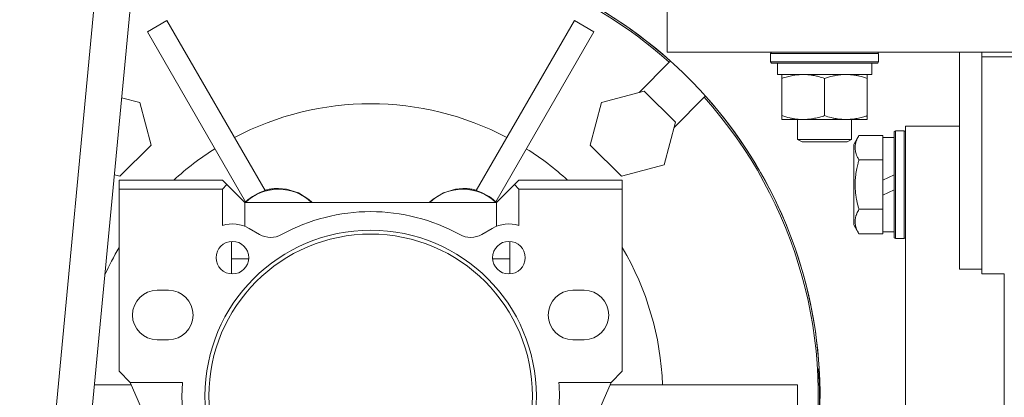
# Model space of a CAD drawing. Units: millimetres. Extents: x 0 to 13115, y -4 to 8910.
# Drawn here: x 1997 to 2216, y 5642 to 5726 of the extents above; entities that cross this region are included whole.
import ezdxf

# ---------------------------------------------------------------- set-up
doc = ezdxf.new("R2010")
doc.units = ezdxf.units.MM
doc.linetypes.add('K5LT_THIN', pattern=[0])
doc.layers.add('R', color=1, linetype='Continuous', true_color=0xff0000)
doc.layers.add('WELDING', color=7, linetype='Continuous', true_color=0xffffff)

msp = doc.modelspace()

# ---------------------------------------------------------------- linework, layer by layer
at = {"layer": 'R', "color": 7, "linetype": 'K5LT_THIN', "lineweight": 18}
for p, q in [((2058.4, 6198.07), (1898.4, 4512.07)), ((2066.43, 6198.07), (1906.43, 4512.07)), ((2141.43, 5719.07), (2141.43, 5729.07)), ((2030.1, 5726.09), (2025.77, 5723.59)), ((2051.94, 5688.25), (2030.1, 5726.09)), ((2120.77, 5726.09), (2098.92, 5688.25)), ((2125.1, 5723.59), (2120.77, 5726.09)), ((2025.77, 5723.59), (2047.61, 5685.75)), ((2125.1, 5723.59), (2103.25, 5685.75)), ((2141.43, 5719.07), (2491.43, 5719.07)), ((2164.43, 5718.77), (2164.61, 5719.07)), ((2164.43, 5716.87), (2164.43, 5718.77)), ((2164.43, 5718.77), (2176.43, 5718.77)), ((2176.43, 5718.77), (2188.43, 5718.77)), ((2188.43, 5718.77), (2188.26, 5719.07)), ((2188.43, 5716.87), (2188.43, 5718.77)), ((2206.43, 5670.75), (2206.43, 5719.07)), ((2211.43, 5718.04), (2211.43, 5719.07)), ((2141.88, 5716.79), (2135.17, 5710.08)), ((2141.88, 5716.79), (2142.15, 5717.06)), ((2164.43, 5716.87), (2164.61, 5716.57)), ((2164.43, 5716.87), (2176.43, 5716.87)), ((2164.61, 5716.57), (2176.43, 5716.57)), ((2165.93, 5714.07), (2165.93, 5716.57)), ((2176.43, 5716.87), (2188.43, 5716.87)), ((2176.43, 5716.57), (2188.26, 5716.57)), ((2186.93, 5714.07), (2186.93, 5716.57)), ((2188.43, 5716.87), (2188.26, 5716.57)), ((2211.43, 5669.72), (2211.43, 5718.04)), ((2211.43, 5718.04), (2229.43, 5718.04)), ((2165.93, 5714.07), (2186.93, 5714.07)), ((2166.93, 5713.22), (2166.93, 5714.07)), ((2166.93, 5704.92), (2166.93, 5713.22)), ((2176.43, 5704.92), (2176.43, 5713.22)), ((2185.93, 5714.07), (2185.93, 5713.22)), ((2185.93, 5704.92), (2185.93, 5713.22)), ((2126.83, 5707.85), (2136.31, 5710.39)), ((2143.25, 5703.45), (2136.31, 5710.39)), ((2020.01, 5708.92), (2024.04, 5707.85)), ((2024.04, 5707.85), (2026.58, 5698.37)), ((2124.29, 5698.37), (2126.83, 5707.85)), ((2142.94, 5702.3), (2149.65, 5709.01)), ((2149.93, 5709.28), (2149.65, 5709.01)), ((2143.25, 5703.45), (2140.71, 5693.97)), ((2166.93, 5704.07), (2166.93, 5704.92)), ((2171.68, 5704.07), (2166.93, 5704.07)), ((2170.43, 5704.07), (2170.43, 5699.65)), ((2181.18, 5704.07), (2171.68, 5704.07)), ((2185.93, 5704.07), (2181.18, 5704.07)), ((2182.43, 5704.07), (2182.43, 5699.65)), ((2185.93, 5704.92), (2185.93, 5704.07)), ((2192.23, 5701.57), (2191.93, 5701.4)), ((2191.93, 5701.4), (2191.93, 5677.74)), ((2192.23, 5701.57), (2194.13, 5701.57)), ((2192.23, 5701.57), (2192.23, 5677.57)), ((2194.13, 5701.57), (2194.43, 5701.4)), ((2194.13, 5701.57), (2194.13, 5677.57)), ((2206.43, 5702.57), (2194.43, 5702.57)), ((2194.43, 5442.17), (2194.43, 5702.57)), ((2182.43, 5699.65), (2170.43, 5699.65)), ((2170.43, 5699.65), (2171.43, 5699.07)), ((2181.43, 5699.07), (2171.43, 5699.07)), ((2182.43, 5699.65), (2181.43, 5699.07)), ((2184.09, 5700.54), (2182.93, 5698.54)), ((2184.09, 5700.54), (2189.43, 5700.54)), ((2189.43, 5700.54), (2189.43, 5700.03)), ((2191.93, 5700.07), (2189.43, 5700.07)), ((2189.43, 5695.56), (2189.43, 5700.03)), ((2019.64, 5691.43), (2026.58, 5698.37)), ((2124.29, 5698.37), (2131.23, 5691.43)), ((2182.93, 5698.54), (2182.93, 5680.6)), ((2184.09, 5695.06), (2189.43, 5695.06)), ((2189.43, 5695.56), (2189.43, 5695.06)), ((2189.43, 5695.06), (2189.43, 5694.04)), ((2140.71, 5693.97), (2131.23, 5691.43)), ((2189.43, 5690.58), (2189.43, 5694.04)), ((2019.64, 5691.43), (2018.39, 5691.76)), ((2042.43, 5690.57), (2019.43, 5690.57)), ((2019.43, 5690.57), (2019.43, 5688.57)), ((2042.43, 5690.57), (2043.43, 5689.57)), ((2107.43, 5689.57), (2108.43, 5690.57)), ((2108.43, 5690.57), (2131.43, 5690.57)), ((2131.43, 5690.57), (2131.43, 5688.57)), ((2189.43, 5690.58), (2191.93, 5691.75)), ((2189.43, 5690.58), (2189.43, 5687.27)), ((2019.43, 5648.07), (2019.43, 5688.57)), ((2019.43, 5688.57), (2042.43, 5688.57)), ((2043.43, 5689.57), (2042.43, 5688.57)), ((2042.43, 5688.57), (2042.43, 5680.49)), ((2043.43, 5689.57), (2047.43, 5685.57)), ((2103.43, 5685.57), (2107.43, 5689.57)), ((2107.43, 5689.57), (2108.43, 5688.57)), ((2108.43, 5688.57), (2108.43, 5680.49)), ((2131.43, 5688.57), (2108.43, 5688.57)), ((2131.43, 5648.07), (2131.43, 5688.57)), ((2189.43, 5687.27), (2191.93, 5688.44)), ((2189.43, 5685.1), (2189.43, 5687.27)), ((2047.43, 5680.3), (2047.43, 5685.57)), ((2103.43, 5685.57), (2047.43, 5685.57)), ((2103.43, 5685.57), (2103.43, 5680.3)), ((2184.09, 5684.09), (2189.43, 5684.09)), ((2189.43, 5685.1), (2189.43, 5684.09)), ((2189.43, 5684.09), (2189.43, 5683.58)), ((2189.43, 5679.11), (2189.43, 5683.58)), ((2048.42, 5679.82), (2050.7, 5678.51)), ((2100.17, 5678.51), (2102.44, 5679.82)), ((2184.09, 5678.6), (2182.93, 5680.6)), ((2184.09, 5678.6), (2189.43, 5678.6)), ((2189.43, 5679.11), (2189.43, 5678.6)), ((2191.93, 5679.07), (2189.43, 5679.07)), ((2192.23, 5677.57), (2191.93, 5677.74)), ((2192.23, 5677.57), (2194.13, 5677.57)), ((2194.13, 5677.57), (2194.43, 5677.74)), ((2044.43, 5676.95), (2044.43, 5669.71)), ((2106.43, 5669.71), (2106.43, 5676.95)), ((2048.3, 5673.07), (2044.43, 5673.07)), ((2106.43, 5673.07), (2102.57, 5673.07)), ((2211.43, 5670.75), (2206.43, 5670.75)), ((2216.43, 5669.72), (2211.43, 5669.72)), ((2216.43, 5667.83), (2216.43, 5669.72)), ((2030.43, 5666.07), (2027.93, 5666.07)), ((2122.93, 5666.07), (2120.43, 5666.07)), ((2216.43, 5467.32), (2216.43, 5667.83)), ((2027.93, 5655.07), (2030.43, 5655.07)), ((2120.43, 5655.07), (2122.93, 5655.07)), ((2175.25, 5648.57), (2175.11, 5648.57)), ((2021.93, 5645.57), (2019.43, 5648.07)), ((2131.43, 5648.07), (2128.93, 5645.57)), ((2022.15, 5645.07), (2013.95, 5645.07)), ((2033.54, 5645.57), (2021.93, 5645.57)), ((2021.93, 5645.57), (2036.43, 5612.22)), ((2114.43, 5612.22), (2128.93, 5645.57)), ((2128.93, 5645.57), (2117.33, 5645.57)), ((2128.72, 5645.07), (2170.43, 5645.07)), ((2170.43, 5640.07), (2170.43, 5645.07))]:
    msp.add_line(p, q, dxfattribs=at)
for centre, radius, start, end in [((2075.43, 5642.57), 100, 349.3389, 90), ((2075.43, 5642.57), 100, 48.1529, 90), ((2075.43, 5642.57), 99.62, 48.165, 90), ((2075.43, 5642.57), 99.62, 349.2973, 41.835), ((2075.43, 5642.57), 100, 3.4398, 41.8471), ((2075.43, 5642.57), 65, 62.2042, 117.7958), ((2075.43, 5642.57), 65, 122.2042, 132.3995), ((2075.43, 5642.57), 65, 47.6005, 57.7958), ((2054.93, 5678.08), 10.5, 90, 134.4702), ((2054.91, 5678.13), 10.55, 106.2953, 133.7047), ((2054.93, 5678.08), 10.5, 45.5298, 90), ((2095.93, 5678.08), 10.5, 90, 134.4702), ((2095.93, 5678.08), 10.5, 45.5298, 90), ((2095.96, 5678.13), 10.55, 46.2953, 73.7047), ((2054.93, 5678.08), 7.56, 90, 97.417), ((2054.93, 5678.08), 7.53, 90, 95.6854), ((2054.93, 5678.08), 7.5, 87.517, 92.483), ((2054.93, 5678.08), 7.56, 82.5829, 90), ((2054.93, 5678.08), 7.53, 84.3146, 90), ((2075.43, 5642.57), 41, 61.0972, 118.9028), ((2095.93, 5678.08), 7.56, 90, 97.417), ((2095.93, 5678.08), 7.53, 90, 95.6854), ((2095.93, 5678.08), 7.5, 87.517, 92.483), ((2095.93, 5678.08), 7.56, 82.583, 90), ((2095.93, 5678.08), 7.53, 84.3146, 90), ((2075.43, 5642.57), 36.87, 0, 180), ((2044.67, 5673.33), 7.5, 60, 107.3844), ((2106.19, 5673.33), 7.5, 72.6156, 120), ((2075.43, 5642.57), 36, 0, 180), ((2053.2, 5682.84), 5, 240, 298.9028), ((2097.67, 5682.84), 5, 241.0972, 300), ((2075.43, 5642.57), 65, 149.4898, 155.5295), ((2044.67, 5673.33), 3.63, 0, 180), ((2106.19, 5673.33), 3.63, 0, 180), ((2075.43, 5642.57), 65, 2.2042, 30.5102), ((2044.67, 5673.33), 3.63, 180, 0), ((2106.19, 5673.33), 3.63, 180, 0), ((2027.93, 5660.57), 5.5, 90, 270), ((2030.43, 5660.57), 5.5, 0, 90), ((2120.43, 5660.57), 5.5, 90, 270), ((2122.93, 5660.57), 5.5, 0, 90), ((2030.43, 5660.57), 5.5, 270, 0), ((2122.93, 5660.57), 5.5, 270, 0), ((2075.43, 5642.57), 99.86, 356.5554, 3.4446), ((2075.43, 5642.57), 42, 175.904, 209.6353), ((2075.43, 5642.57), 42, 0, 4.096), ((2075.43, 5642.57), 36.87, 180, 0), ((2075.43, 5642.57), 36, 180, 0), ((2075.43, 5642.57), 42, 330.3647, 0)]:
    msp.add_arc(centre, radius, start, end, dxfattribs=at)
at = {"layer": 'WELDING', "color": 7, "linetype": 'K5LT_THIN', "lineweight": 18}
for p, q in [((2056.7, 5688.58), (2054.93, 5688.73)), ((2059.38, 5687.73), (2056.7, 5688.58)), ((2094.31, 5688.6), (2091.61, 5687.78)), ((2095.93, 5688.73), (2094.31, 5688.6)), ((2061.65, 5686.27), (2059.38, 5687.73)), ((2062.41, 5685.57), (2061.65, 5686.27)), ((2089.32, 5686.36), (2088.46, 5685.57)), ((2091.61, 5687.78), (2089.32, 5686.36))]:
    msp.add_line(p, q, dxfattribs=at)
for centre, start, end in [((2054.88, 5678.17), 133.6901, 135.179), ((2095.99, 5678.17), 44.821, 46.3099)]:
    msp.add_arc(centre, 10.56, start, end, dxfattribs=at)
for points, knots in [([(2171.68, 5714.07), (2171.38, 5714.07), (2170.76, 5714.05), (2170, 5713.96), (2169.13, 5713.82), (2168.16, 5713.6), (2167.35, 5713.36), (2166.93, 5713.22)], [0, 0, 0, 0, 1.523216, 3.057663, 3.814901, 5.878539, 8, 8, 8, 8]), ([(2176.43, 5713.22), (2176.01, 5713.36), (2175.26, 5713.59), (2174.25, 5713.82), (2173.43, 5713.95), (2172.69, 5714.04), (2172.11, 5714.07), (2171.78, 5714.07), (2171.68, 5714.07)], [0, 0, 0, 0, 2.494996, 4.309231, 5.73815, 7.133977, 8.472011, 9, 9, 9, 9]), ([(2185.93, 5713.22), (2185.37, 5713.41), (2184.56, 5713.64), (2183.56, 5713.85), (2182.97, 5713.95), (2182.45, 5714.01), (2181.85, 5714.06), (2181.24, 5714.08), (2180.62, 5714.06), (2180.17, 5714.03), (2179.67, 5713.98), (2179.04, 5713.89), (2177.9, 5713.67), (2177.01, 5713.41), (2176.43, 5713.22)], [0, 0, 0, 0, 2.72415, 3.912285, 4.716446, 5.530362, 6.353984, 7.500189, 8.40607, 9.211142, 9.605533, 10.761675, 12.184093, 15, 15, 15, 15]), ([(2166.93, 5704.92), (2167.51, 5704.73), (2168.36, 5704.48), (2169.47, 5704.26), (2170.19, 5704.15), (2170.93, 5704.09), (2171.41, 5704.07), (2171.68, 5704.07)], [0, 0, 0, 0, 3.005828, 4.318193, 5.5895, 6.632109, 8, 8, 8, 8]), ([(2171.68, 5704.07), (2172.01, 5704.07), (2172.55, 5704.09), (2173.39, 5704.18), (2174.3, 5704.33), (2175.35, 5704.58), (2176.08, 5704.8), (2176.43, 5704.92)], [0, 0, 0, 0, 1.597458, 2.676777, 4.235764, 6.182879, 8, 8, 8, 8]), ([(2176.43, 5704.92), (2176.93, 5704.75), (2177.69, 5704.53), (2178.66, 5704.32), (2179.33, 5704.2), (2179.95, 5704.13), (2180.57, 5704.08), (2180.98, 5704.07), (2181.18, 5704.07)], [0, 0, 0, 0, 2.905563, 4.375924, 5.511195, 6.679161, 7.850161, 9, 9, 9, 9]), ([(2181.18, 5704.07), (2181.4, 5704.07), (2181.83, 5704.08), (2182.47, 5704.13), (2183.11, 5704.21), (2183.91, 5704.35), (2184.85, 5704.58), (2185.58, 5704.8), (2185.93, 5704.92)], [0, 0, 0, 0, 1.192024, 2.404251, 3.60809, 4.765234, 6.955738, 9, 9, 9, 9]), ([(2184.09, 5700.54), (2183.9, 5700.22), (2183.7, 5699.82), (2183.51, 5699.32), (2183.42, 5699.06), (2183.35, 5698.78), (2183.29, 5698.5), (2183.25, 5698.18), (2183.23, 5697.82), (2183.25, 5697.46), (2183.29, 5697.15), (2183.35, 5696.79), (2183.48, 5696.36), (2183.71, 5695.76), (2183.94, 5695.31), (2184.09, 5695.06)], [0, 0, 0, 0, 2.912728, 3.529104, 4.366059, 5.20805, 5.90491, 6.841792, 7.999747, 8.992853, 9.878966, 10.753647, 12.031595, 13.665019, 16, 16, 16, 16]), ([(2184.09, 5695.06), (2184.02, 5694.82), (2183.85, 5694.2), (2183.58, 5693.07), (2183.4, 5691.95), (2183.3, 5690.99), (2183.25, 5690.36), (2183.24, 5689.86), (2183.24, 5689.5), (2183.24, 5689.16), (2183.26, 5688.76), (2183.28, 5688.31), (2183.33, 5687.85), (2183.4, 5687.2), (2183.56, 5686.18), (2183.81, 5685.08), (2184.02, 5684.33), (2184.09, 5684.09)], [0, 0, 0, 0, 2.896048, 7.635036, 13.675312, 16.352744, 19.030177, 21.193346, 22.27493, 23.356515, 25.164905, 26.973294, 28.781684, 30.590074, 34.691771, 40.985529, 43.953237, 43.953237, 43.953237, 43.953237]), ([(2054.93, 5688.73), (2054.61, 5688.74), (2054.1, 5688.72), (2053.34, 5688.63), (2052.65, 5688.51), (2052.16, 5688.38), (2051.91, 5688.31)], [0, 0, 0, 0, 2.215496, 3.549437, 5.29888, 7, 7, 7, 7]), ([(2095.93, 5688.73), (2096.25, 5688.74), (2096.77, 5688.72), (2097.53, 5688.63), (2098.22, 5688.51), (2098.71, 5688.38), (2098.95, 5688.31)], [0, 0, 0, 0, 2.214525, 3.548283, 5.298038, 7, 7, 7, 7]), ([(2184.09, 5684.09), (2183.9, 5683.76), (2183.7, 5683.36), (2183.51, 5682.87), (2183.42, 5682.6), (2183.35, 5682.33), (2183.29, 5682.04), (2183.25, 5681.72), (2183.23, 5681.36), (2183.25, 5681.01), (2183.29, 5680.69), (2183.35, 5680.34), (2183.48, 5679.9), (2183.71, 5679.31), (2183.94, 5678.86), (2184.09, 5678.6)], [0, 0, 0, 0, 2.912728, 3.529104, 4.366059, 5.20805, 5.90491, 6.841792, 7.999747, 8.992853, 9.878966, 10.753647, 12.031595, 13.665019, 16, 16, 16, 16])]:
    msp.add_open_spline(points, degree=3, knots=knots, dxfattribs=at)

doc.saveas('drawing.dxf')
